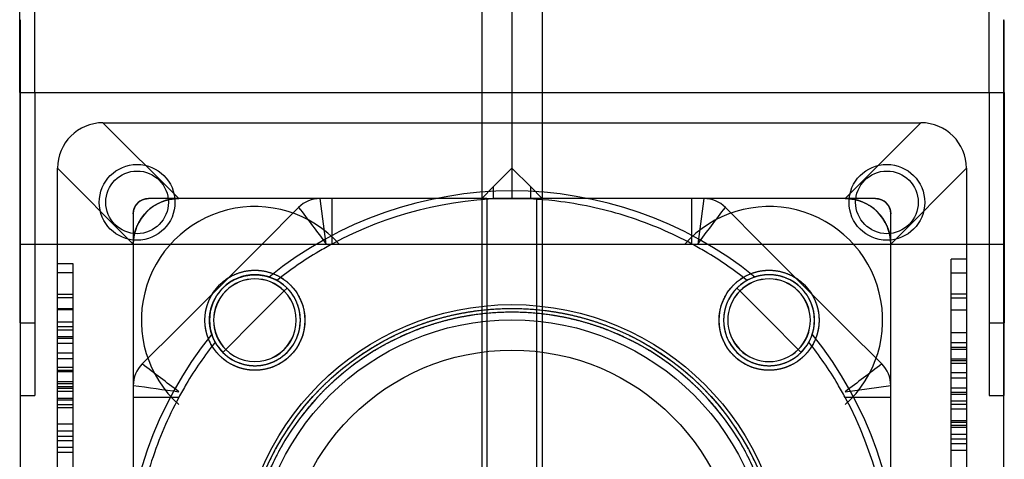
# Model space of a CAD drawing. Units: inches. Extents: x 10 to 612, y 10 to 426.
# Drawn here: x 451 to 516, y 141 to 170 of the extents above; entities that cross this region are included whole.
import ezdxf
from ezdxf.lldxf.tags import DXFTag

# ---------------------------------------------------------------- set-up
doc = ezdxf.new("R2010")
doc.units = ezdxf.units.IN
doc.layers.add('ATLANTA_65_59_10', color=7, linetype='Continuous')
doc.layers.add('Default', color=7, linetype='Continuous')
tags = doc.linetypes.add('HIDDEN2', pattern=[0.1875, 0.125, -0.0625]).pattern_tags.tags
tags[6:7] = [DXFTag(74, 4), DXFTag(75, 0), DXFTag(340, '0'), DXFTag(46, 0.0), DXFTag(50, 0.0), DXFTag(44, 0.0), DXFTag(45, 0.0)]
tags[4:5] = [DXFTag(74, 4), DXFTag(75, 0), DXFTag(340, '0'), DXFTag(46, 0.0), DXFTag(50, 0.0), DXFTag(44, 0.0), DXFTag(45, 0.0)]

# ---------------------------------------------------------------- blocks, each defined once
blk = doc.blocks.new('SE2')
at = {"layer": 'ATLANTA_65_59_10', "color": 7, "linetype": 'HIDDEN2', "ltscale": 25.4}
for p, q in [((353.308, 455.509), (353.308, 358.509)), ((353.308, 455.509), (353.308, 358.509)), ((355.308, 455.509), (355.308, 414.509)), ((355.308, 455.509), (355.308, 414.509)), ((357.308, 455.509), (357.308, 358.509)), ((357.308, 455.509), (357.308, 358.509)), ((323.808, 419.509), (323.808, 439.509)), ((323.808, 419.509), (323.808, 439.509)), ((386.808, 419.509), (386.808, 439.509)), ((386.808, 419.509), (386.808, 439.509)), ((322.808, 419.509), (322.808, 434.709)), ((323.808, 419.509), (323.808, 434.709)), ((386.808, 419.509), (386.808, 434.709)), ((322.808, 419.509), (322.808, 409.509)), ((322.808, 419.509), (322.808, 404.309)), ((322.838, 419.509), (323.808, 419.509)), ((322.838, 419.509), (322.838, 399.509)), ((322.838, 419.509), (323.808, 419.509)), ((323.808, 419.509), (323.808, 404.309)), ((323.808, 419.509), (323.808, 399.509)), ((323.808, 419.509), (323.808, 399.509)), ((323.808, 419.509), (386.808, 419.509)), ((323.808, 419.509), (386.808, 419.509)), ((386.808, 419.509), (387.778, 419.509)), ((386.808, 419.509), (386.808, 404.309)), ((386.808, 419.509), (386.808, 399.509)), ((386.808, 419.509), (386.808, 399.509)), ((386.808, 419.509), (387.778, 419.509)), ((387.778, 419.509), (387.778, 399.509)), ((328.308, 417.509), (382.308, 417.509)), ((328.308, 417.509), (333.308, 412.509)), ((328.308, 417.509), (382.308, 417.509)), ((328.308, 417.509), (333.308, 412.509)), ((382.308, 417.509), (377.308, 412.509)), ((382.308, 417.509), (377.308, 412.509)), ((325.308, 360.509), (325.308, 414.509)), ((325.308, 414.509), (330.308, 409.509)), ((325.308, 360.509), (325.308, 414.509)), ((325.308, 414.509), (330.308, 409.509)), ((354.071, 413.271), (355.308, 414.509)), ((354.071, 413.271), (355.308, 414.509)), ((355.308, 414.509), (355.308, 412.509)), ((355.308, 414.509), (355.308, 412.509)), ((355.308, 414.509), (356.546, 413.271)), ((355.308, 414.509), (356.546, 413.271)), ((380.308, 409.509), (385.308, 414.509)), ((380.308, 409.509), (385.308, 414.509)), ((385.308, 414.509), (385.308, 360.509)), ((385.308, 414.509), (385.308, 360.509)), ((353.308, 412.509), (354.071, 413.271)), ((353.308, 412.509), (354.071, 413.271)), ((354.071, 413.271), (354.071, 412.509)), ((354.071, 413.271), (354.071, 412.509)), ((356.546, 412.509), (356.546, 413.271)), ((356.546, 413.271), (357.308, 412.509)), ((356.546, 412.509), (356.546, 413.271)), ((356.546, 413.271), (357.308, 412.509)), ((353.658, 412.509), (331.308, 412.509)), ((353.658, 412.509), (331.308, 412.509)), ((343.051, 409.509), (342.637, 412.509)), ((343.434, 409.509), (343.434, 412.509)), ((353.658, 412.509), (354.071, 412.509)), ((353.658, 412.509), (354.071, 412.509)), ((353.658, 412.509), (353.658, 362.509)), ((353.658, 412.509), (353.658, 362.509)), ((353.658, 412.509), (354.071, 412.509)), ((354.071, 412.509), (355.308, 412.509)), ((354.071, 412.509), (356.546, 412.509)), ((354.071, 412.509), (355.308, 412.509)), ((354.071, 412.509), (356.546, 412.509)), ((356.546, 412.509), (354.071, 412.509)), ((355.308, 412.509), (356.546, 412.509)), ((355.308, 412.509), (356.546, 412.509)), ((356.546, 412.509), (356.958, 412.509)), ((356.546, 412.509), (356.958, 412.509)), ((356.958, 412.509), (356.546, 412.509)), ((379.308, 412.509), (356.958, 412.509)), ((356.958, 362.509), (356.958, 412.509)), ((379.308, 412.509), (356.958, 412.509)), ((356.958, 362.509), (356.958, 412.509)), ((367.183, 409.509), (367.183, 412.509)), ((367.98, 412.509), (367.566, 409.509)), ((330.308, 411.509), (330.308, 373.509)), ((330.308, 411.509), (330.308, 373.509)), ((341.223, 411.923), (338.808, 409.509)), ((371.808, 409.509), (369.394, 411.923)), ((380.308, 373.509), (380.308, 411.509)), ((380.308, 373.509), (380.308, 411.509)), ((322.808, 409.509), (387.808, 409.509)), ((338.808, 409.509), (333.308, 404.009)), ((377.308, 404.009), (371.808, 409.509)), ((325.308, 408.229), (326.308, 408.229)), ((326.308, 408.229), (326.308, 407.229)), ((385.308, 408.509), (384.308, 408.509)), ((384.308, 407.509), (384.308, 408.509)), ((326.308, 407.609), (325.308, 407.609)), ((384.308, 407.609), (385.308, 407.609)), ((326.308, 407.229), (326.308, 367.509)), ((384.308, 367.788), (384.308, 407.509)), ((338.338, 404.479), (340.268, 406.41)), ((338.338, 404.479), (340.268, 406.41)), ((340.268, 406.41), (340.459, 406.601)), ((340.268, 406.41), (340.459, 406.601)), ((370.349, 406.41), (370.158, 406.601)), ((370.349, 406.41), (370.158, 406.601)), ((370.349, 406.41), (372.279, 404.479)), ((370.349, 406.41), (372.279, 404.479)), ((325.308, 406.208), (326.308, 406.208)), ((326.308, 405.953), (325.308, 405.953)), ((384.308, 406.216), (385.308, 406.216)), ((384.308, 405.953), (385.308, 405.953)), ((326.308, 405.241), (325.308, 405.241)), ((326.308, 405.168), (325.308, 405.168)), ((384.308, 405.177), (385.308, 405.177)), ((322.838, 404.309), (323.808, 404.309)), ((326.308, 404.355), (325.308, 404.355)), ((336.408, 402.549), (338.338, 404.479)), ((336.408, 402.549), (338.338, 404.479)), ((372.279, 404.479), (374.209, 402.549)), ((372.279, 404.479), (374.209, 402.549)), ((386.808, 404.309), (387.778, 404.309)), ((326.308, 404.039), (325.308, 404.039)), ((325.308, 403.848), (326.308, 403.848)), ((333.308, 404.009), (330.894, 401.595)), ((379.723, 401.595), (377.308, 404.009)), ((384.308, 403.662), (385.308, 403.662)), ((326.308, 403.384), (325.308, 403.384)), ((326.308, 403.271), (325.308, 403.271)), ((384.308, 403.007), (385.308, 403.007)), ((326.308, 402.954), (325.308, 402.954)), ((336.216, 402.358), (336.408, 402.549)), ((336.216, 402.358), (336.408, 402.549)), ((374.4, 402.358), (374.209, 402.549)), ((374.4, 402.358), (374.209, 402.549)), ((384.308, 402.699), (385.308, 402.699)), ((384.308, 402.577), (385.308, 402.577)), ((326.308, 402.299), (325.308, 402.299)), ((325.308, 401.95), (326.308, 401.95)), ((384.308, 401.923), (385.308, 401.923)), ((384.308, 401.814), (385.308, 401.814)), ((325.308, 401.373), (326.308, 401.373)), ((326.308, 401.174), (325.308, 401.174)), ((326.308, 401.065), (325.308, 401.065)), ((385.308, 401.615), (384.308, 401.615)), ((326.308, 400.41), (325.308, 400.41)), ((384.308, 401.037), (385.308, 401.037)), ((384.308, 400.679), (385.308, 400.679)), ((326.308, 400.288), (325.308, 400.288)), ((326.308, 400.089), (325.308, 400.089)), ((326.308, 399.98), (325.308, 399.98)), ((326.308, 399.781), (325.308, 399.781)), ((377.308, 399.766), (380.308, 400.18)), ((384.308, 400.025), (385.308, 400.025)), ((322.838, 399.509), (323.808, 399.509)), ((326.308, 399.326), (325.308, 399.326)), ((326.308, 399.208), (325.308, 399.208)), ((333.308, 399.383), (330.308, 399.383)), ((380.308, 399.383), (377.308, 399.383)), ((385.308, 399.717), (384.308, 399.717)), ((384.308, 399.595), (385.308, 399.595)), ((385.308, 399.139), (384.308, 399.139)), ((386.808, 399.509), (387.778, 399.509)), ((326.308, 398.9), (325.308, 398.9)), ((326.308, 398.696), (325.308, 398.696)), ((384.308, 398.94), (385.308, 398.94)), ((384.308, 398.632), (385.308, 398.632)), ((384.308, 397.856), (385.308, 397.856)), ((326.308, 397.612), (325.308, 397.612)), ((326.308, 397.156), (325.308, 397.156)), ((384.308, 397.747), (385.308, 397.747)), ((384.308, 397.548), (385.308, 397.548)), ((384.308, 397.426), (385.308, 397.426)), ((325.308, 396.835), (326.308, 396.835)), ((326.308, 396.527), (325.308, 396.527)), ((384.308, 396.97), (385.308, 396.97)), ((384.308, 396.662), (385.308, 396.662)), ((326.308, 396.072), (325.308, 396.072)), ((384.308, 396.341), (385.308, 396.341)), ((385.308, 395.885), (384.308, 395.885)), ((326.308, 395.751), (325.308, 395.751))]:
    blk.add_line(p, q, dxfattribs=at)
at = {"layer": 'ATLANTA_65_59_10', "color": 7, "linetype": 'Continuous', "ltscale": 25.4}
for p, q in [((322.808, 424.309), (322.808, 434.009)), ((322.808, 424.309), (322.808, 434.009)), ((322.808, 424.309), (322.838, 424.309)), ((322.808, 424.309), (322.838, 424.309)), ((322.808, 419.509), (322.808, 424.26)), ((322.838, 424.309), (322.838, 387.509)), ((322.838, 424.309), (322.838, 387.509)), ((387.778, 387.509), (387.778, 424.309)), ((387.778, 424.309), (387.808, 424.309)), ((387.778, 424.309), (387.808, 424.309)), ((387.778, 387.509), (387.778, 424.309)), ((387.808, 419.509), (387.808, 424.263)), ((387.808, 419.509), (387.808, 424.261)), ((322.838, 419.509), (322.808, 419.509)), ((322.838, 419.509), (322.808, 419.509)), ((387.778, 419.509), (387.808, 419.509)), ((387.778, 419.509), (387.808, 419.509)), ((387.808, 419.509), (387.808, 404.309)), ((387.808, 419.509), (387.808, 409.509)), ((387.808, 419.509), (387.808, 404.309)), ((322.808, 404.309), (322.838, 404.309)), ((387.778, 404.309), (387.808, 404.309))]:
    blk.add_line(p, q, dxfattribs=at)
at = {"layer": 'ATLANTA_65_59_10', "color": 7, "linetype": 'HIDDEN2', "ltscale": 25.4}
for centre, radius in [((330.56, 412.258), 2.5), ((380.057, 412.258), 2.5), ((330.56, 412.258), 2.067), ((380.057, 412.258), 2.067), ((338.338, 404.479), 3.3), ((372.279, 404.479), 3.3), ((355.308, 387.509), 18), ((355.308, 387.509), 17.75), ((355.308, 387.509), 17), ((355.308, 387.509), 15)]:
    blk.add_circle(centre, radius, dxfattribs=at)
for centre, radius, start, end in [((328.308, 414.509), 3, 90, 180), ((382.308, 414.509), 3, 0, 90), ((355.308, 387.509), 25.5, 51.02003, 128.97997), ((331.308, 411.509), 1, 90, 180), ((333.309, 409.509), 3, 90.00413, 179.99587), ((342.637, 410.509), 2, 90, 135), ((355.308, 387.509), 25, 90, 118.35764), ((355.308, 387.509), 25, 82.57472, 89.99999), ((367.98, 410.509), 2, 45, 90), ((377.308, 409.509), 3, 0.00413, 89.99587), ((379.308, 411.509), 1, 0, 90), ((338.338, 404.479), 7.5, 42.11274, 227.88726), ((2012.725, 1675.952), 2095.635, 217.097407, 217.180206), ((372.279, 404.479), 7.5, 312.11274, 137.88726), ((-1214.928, 1609.925), 1986.274, 322.817514, 322.904873), ((355.308, 387.509), 25, 118.35764, 120.68347), ((355.308, 387.509), 25, 59.31653, 61.64236), ((355.293, 387.531), 24.974, 120.67942, 128.38442), ((355.323, 387.531), 24.974, 51.61558, 59.32058), ((338.338, 404.479), 3, 45, 225), ((338.338, 404.479), 2.73, 45, 225), ((338.338, 404.479), 2.729, 45, 225), ((338.338, 404.479), 2.725, 45, 225), ((372.279, 404.479), 3, 315, 135), ((372.279, 404.479), 2.73, 315, 135), ((372.279, 404.479), 2.729, 315, 135), ((372.279, 404.479), 2.725, 315, 135), ((338.338, 404.479), 3, 225, 45), ((338.338, 404.479), 2.729, 225, 45), ((338.338, 404.479), 2.729, 225, 45), ((338.338, 404.479), 2.725, 225, 45), ((372.279, 404.479), 3, 135, 315), ((372.279, 404.479), 2.729, 135, 315), ((372.279, 404.479), 2.729, 135, 315), ((372.279, 404.479), 2.725, 135, 315), ((355.308, 387.509), 17.5, 90, 270), ((355.308, 387.509), 17.5, 270, 90), ((355.308, 387.509), 25.5, 141.02003, 218.97997), ((355.287, 387.524), 24.974, 141.61558, 149.32058), ((355.33, 387.524), 24.974, 30.67942, 38.38442), ((355.308, 387.509), 25.5, 321.02003, 38.97997), ((332.308, 400.18), 2, 135, 180), ((-990.838, -1346.098), 2191.211, 52.821599, 52.900787), ((1548.66, -1144.351), 1938.134, 127.094042, 127.183571), ((378.308, 400.18), 2, 0, 45), ((627.798, 2543.719), 2164.084, 262.098716, 262.178897), ((355.308, 387.509), 25, 149.31653, 151.64236), ((355.308, 387.509), 25, 28.35764, 30.68347), ((355.308, 387.509), 25, 0, 28.35764)]:
    blk.add_arc(centre, radius, start, end, dxfattribs=at)
for points, degree, knots in [([(330.308, 411.509), (330.309, 411.709), (330.384, 411.892), (330.461, 412.076), (330.601, 412.216), (330.742, 412.357), (330.926, 412.433), (331.109, 412.509), (331.308, 412.509)], 2, [0, 0, 0, 0.25, 0.25, 0.5, 0.5, 0.75, 0.75, 1, 1, 1]), ([(330.308, 409.509), (330.309, 410.106), (330.537, 410.657), (330.765, 411.209), (331.187, 411.63), (331.61, 412.053), (332.16, 412.281), (332.712, 412.509), (333.308, 412.509)], 2, [0, 0, 0, 0.25, 0.25, 0.5, 0.5, 0.75, 0.75, 1, 1, 1]), ([(367.183, 409.509), (365.843, 410.232), (364.437, 410.832), (361.54, 411.768), (360.049, 412.103), (358.539, 412.299)], 3, [0, 0, 0, 0, 0.5, 0.5, 1, 1, 1, 1]), ([(377.308, 412.509), (377.906, 412.509), (378.456, 412.281), (379.008, 412.052), (379.43, 411.63), (379.852, 411.208), (380.08, 410.657), (380.308, 410.106), (380.308, 409.509)], 2, [0, 0, 0, 0.25, 0.25, 0.5, 0.5, 0.75, 0.75, 1, 1, 1]), ([(379.308, 412.509), (379.508, 412.509), (379.691, 412.433), (379.875, 412.356), (380.015, 412.216), (380.156, 412.075), (380.232, 411.892), (380.308, 411.708), (380.308, 411.509)], 2, [0, 0, 0, 0.25, 0.25, 0.5, 0.5, 0.75, 0.75, 1, 1, 1]), ([(338.338, 401.179), (337.681, 401.18), (337.075, 401.431), (336.469, 401.682), (336.004, 402.146), (335.54, 402.61), (335.289, 403.217), (335.038, 403.823), (335.038, 404.479), (335.038, 405.135), (335.289, 405.742), (335.54, 406.348), (336.004, 406.813), (336.468, 407.277), (337.075, 407.528), (337.681, 407.779), (338.338, 407.779)], 2, [0, 0, 0, 0.125, 0.125, 0.25, 0.25, 0.375, 0.375, 0.5, 0.5, 0.625, 0.625, 0.75, 0.75, 0.875, 0.875, 1, 1, 1]), ([(338.338, 407.779), (338.994, 407.779), (339.601, 407.528), (340.207, 407.277), (340.671, 406.813), (341.135, 406.349), (341.387, 405.742), (341.638, 405.136), (341.638, 404.479), (341.638, 403.824), (341.387, 403.217), (341.136, 402.611), (340.671, 402.146), (340.208, 401.682), (339.601, 401.431), (338.995, 401.18), (338.338, 401.179)], 2, [0, 0, 0, 0.125, 0.125, 0.25, 0.25, 0.375, 0.375, 0.5, 0.5, 0.625, 0.625, 0.75, 0.75, 0.875, 0.875, 1, 1, 1]), ([(368.979, 404.479), (368.979, 405.136), (369.23, 405.742), (369.481, 406.348), (369.945, 406.813), (370.409, 407.277), (371.016, 407.528), (371.622, 407.779), (372.279, 407.779), (372.935, 407.78), (373.542, 407.528), (374.148, 407.277), (374.612, 406.813), (375.076, 406.349), (375.328, 405.742), (375.579, 405.137), (375.579, 404.479)], 2, [0, 0, 0, 0.125, 0.125, 0.25, 0.25, 0.375, 0.375, 0.5, 0.5, 0.625, 0.625, 0.75, 0.75, 0.875, 0.875, 1, 1, 1]), ([(336.216, 402.358), (335.794, 402.781), (335.566, 403.331), (335.338, 403.883), (335.338, 404.479), (335.338, 405.077), (335.566, 405.628), (335.795, 406.179), (336.216, 406.601), (336.639, 407.023), (337.19, 407.251), (337.742, 407.48), (338.338, 407.479), (338.935, 407.479), (339.486, 407.251), (340.037, 407.023), (340.459, 406.601)], 2, [0, 0, 0, 0.125, 0.125, 0.25, 0.25, 0.375, 0.375, 0.5, 0.5, 0.625, 0.625, 0.75, 0.75, 0.875, 0.875, 1, 1, 1]), ([(374.4, 402.358), (374.822, 402.78), (375.051, 403.331), (375.279, 403.882), (375.279, 404.479), (375.279, 405.076), (375.051, 405.628), (374.822, 406.178), (374.4, 406.601), (373.979, 407.022), (373.427, 407.251), (372.876, 407.479), (372.279, 407.479), (371.683, 407.48), (371.131, 407.251), (370.58, 407.023), (370.158, 406.601)], 2, [0, 0, 0, 0.125, 0.125, 0.25, 0.25, 0.375, 0.375, 0.5, 0.5, 0.625, 0.625, 0.75, 0.75, 0.875, 0.875, 1, 1, 1]), ([(336.216, 402.358), (336.639, 401.936), (337.19, 401.708), (337.74, 401.48), (338.338, 401.479), (338.934, 401.479), (339.486, 401.708), (340.037, 401.936), (340.459, 402.358), (340.881, 402.78), (341.109, 403.331), (341.338, 403.882), (341.338, 404.479), (341.338, 405.076), (341.109, 405.628), (340.881, 406.178), (340.459, 406.601)], 2, [0, 0, 0, 0.125, 0.125, 0.25, 0.25, 0.375, 0.375, 0.5, 0.5, 0.625, 0.625, 0.75, 0.75, 0.875, 0.875, 1, 1, 1]), ([(370.158, 406.601), (369.736, 406.179), (369.507, 405.628), (369.279, 405.077), (369.279, 404.479), (369.279, 403.883), (369.507, 403.331), (369.735, 402.781), (370.158, 402.358), (370.579, 401.937), (371.131, 401.708), (371.682, 401.48), (372.279, 401.479), (372.875, 401.479), (373.427, 401.708), (373.978, 401.936), (374.4, 402.358)], 2, [0, 0, 0, 0.125, 0.125, 0.25, 0.25, 0.375, 0.375, 0.5, 0.5, 0.625, 0.625, 0.75, 0.75, 0.875, 0.875, 1, 1, 1]), ([(337.558, 387.509), (337.558, 389.257), (337.899, 390.972), (338.24, 392.686), (338.909, 394.302), (339.578, 395.916), (340.55, 397.37), (341.521, 398.823), (342.757, 400.06), (343.993, 401.296), (345.447, 402.268), (346.9, 403.239), (348.516, 403.908), (350.13, 404.577), (351.845, 404.918), (353.559, 405.259), (355.308, 405.259)], 2, [0, 0, 0, 0.125, 0.125, 0.25, 0.25, 0.375, 0.375, 0.5, 0.5, 0.625, 0.625, 0.75, 0.75, 0.875, 0.875, 1, 1, 1]), ([(355.308, 405.009), (353.584, 405.009), (351.894, 404.673), (350.203, 404.336), (348.611, 403.677), (347.018, 403.017), (345.586, 402.06), (344.152, 401.102), (342.934, 399.883), (341.715, 398.664), (340.758, 397.231), (339.8, 395.798), (339.14, 394.206), (338.481, 392.613), (338.145, 390.923), (337.808, 389.232), (337.808, 387.509), (337.808, 385.785), (338.145, 384.095), (338.481, 382.404), (339.14, 380.812), (339.8, 379.219), (340.758, 377.786), (341.716, 376.353), (342.934, 375.135), (344.153, 373.915), (345.586, 372.958), (347.019, 372), (348.611, 371.341), (350.204, 370.681), (351.894, 370.345), (353.584, 370.009), (355.308, 370.009)], 2, [0, 0, 0, 0.0625, 0.0625, 0.125, 0.125, 0.1875, 0.1875, 0.25, 0.25, 0.3125, 0.3125, 0.375, 0.375, 0.4375, 0.4375, 0.5, 0.5, 0.5625, 0.5625, 0.625, 0.625, 0.6875, 0.6875, 0.75, 0.75, 0.8125, 0.8125, 0.875, 0.875, 0.9375, 0.9375, 1, 1, 1]), ([(355.308, 405.259), (357.057, 405.259), (358.771, 404.918), (360.485, 404.577), (362.101, 403.908), (363.716, 403.239), (365.17, 402.268), (366.623, 401.297), (367.859, 400.06), (369.095, 398.824), (370.067, 397.37), (371.038, 395.917), (371.707, 394.302), (372.376, 392.687), (372.717, 390.972), (373.058, 389.258), (373.058, 387.509), (373.058, 385.761), (372.717, 384.046), (372.376, 382.332), (371.707, 380.716), (371.038, 379.102), (370.067, 377.648), (369.096, 376.194), (367.859, 374.958), (366.624, 373.722), (365.17, 372.75), (363.717, 371.779), (362.101, 371.11), (360.486, 370.441), (358.771, 370.1), (357.057, 369.759), (355.308, 369.759)], 2, [0, 0, 0, 0.0625, 0.0625, 0.125, 0.125, 0.1875, 0.1875, 0.25, 0.25, 0.3125, 0.3125, 0.375, 0.375, 0.4375, 0.4375, 0.5, 0.5, 0.5625, 0.5625, 0.625, 0.625, 0.6875, 0.6875, 0.75, 0.75, 0.8125, 0.8125, 0.875, 0.875, 0.9375, 0.9375, 1, 1, 1]), ([(355.308, 370.009), (357.033, 370.009), (358.722, 370.345), (360.413, 370.682), (362.005, 371.341), (363.598, 372.001), (365.031, 372.958), (366.464, 373.916), (367.683, 375.135), (368.902, 376.354), (369.859, 377.786), (370.817, 379.22), (371.476, 380.812), (372.136, 382.405), (372.472, 384.095), (372.808, 385.786), (372.808, 387.509), (372.808, 389.233), (372.472, 390.923), (372.136, 392.614), (371.476, 394.206), (370.816, 395.799), (369.859, 397.231), (368.901, 398.665), (367.683, 399.883), (366.463, 401.102), (365.031, 402.06), (363.597, 403.017), (362.005, 403.677), (360.412, 404.337), (358.722, 404.673), (357.032, 405.009), (355.308, 405.009)], 2, [0, 0, 0, 0.0625, 0.0625, 0.125, 0.125, 0.1875, 0.1875, 0.25, 0.25, 0.3125, 0.3125, 0.375, 0.375, 0.4375, 0.4375, 0.5, 0.5, 0.5625, 0.5625, 0.625, 0.625, 0.6875, 0.6875, 0.75, 0.75, 0.8125, 0.8125, 0.875, 0.875, 0.9375, 0.9375, 1, 1, 1]), ([(375.579, 404.479), (375.579, 403.823), (375.328, 403.217), (375.077, 402.611), (374.612, 402.146), (374.149, 401.682), (373.542, 401.431), (372.936, 401.18), (372.279, 401.179), (371.623, 401.179), (371.016, 401.431), (370.41, 401.682), (369.945, 402.146), (369.482, 402.61), (369.23, 403.217), (368.979, 403.822), (368.979, 404.479)], 2, [0, 0, 0, 0.125, 0.125, 0.25, 0.25, 0.375, 0.375, 0.5, 0.5, 0.625, 0.625, 0.75, 0.75, 0.875, 0.875, 1, 1, 1]), ([(333.308, 399.383), (332.587, 398.047), (331.988, 396.645), (331.054, 393.756), (330.719, 392.268), (330.521, 390.763)], 3, [0, 0, 0, 0, 0.5, 0.5, 1, 1, 1, 1])]:
    blk.add_open_spline(points, degree=degree, knots=knots, dxfattribs=at)

msp = doc.modelspace()

# ---------------------------------------------------------------- block references
at = {"layer": 'Default'}
msp.add_blockref('SE2', (127.859, -254.387), dxfattribs=at)

doc.saveas('drawing.dxf')
